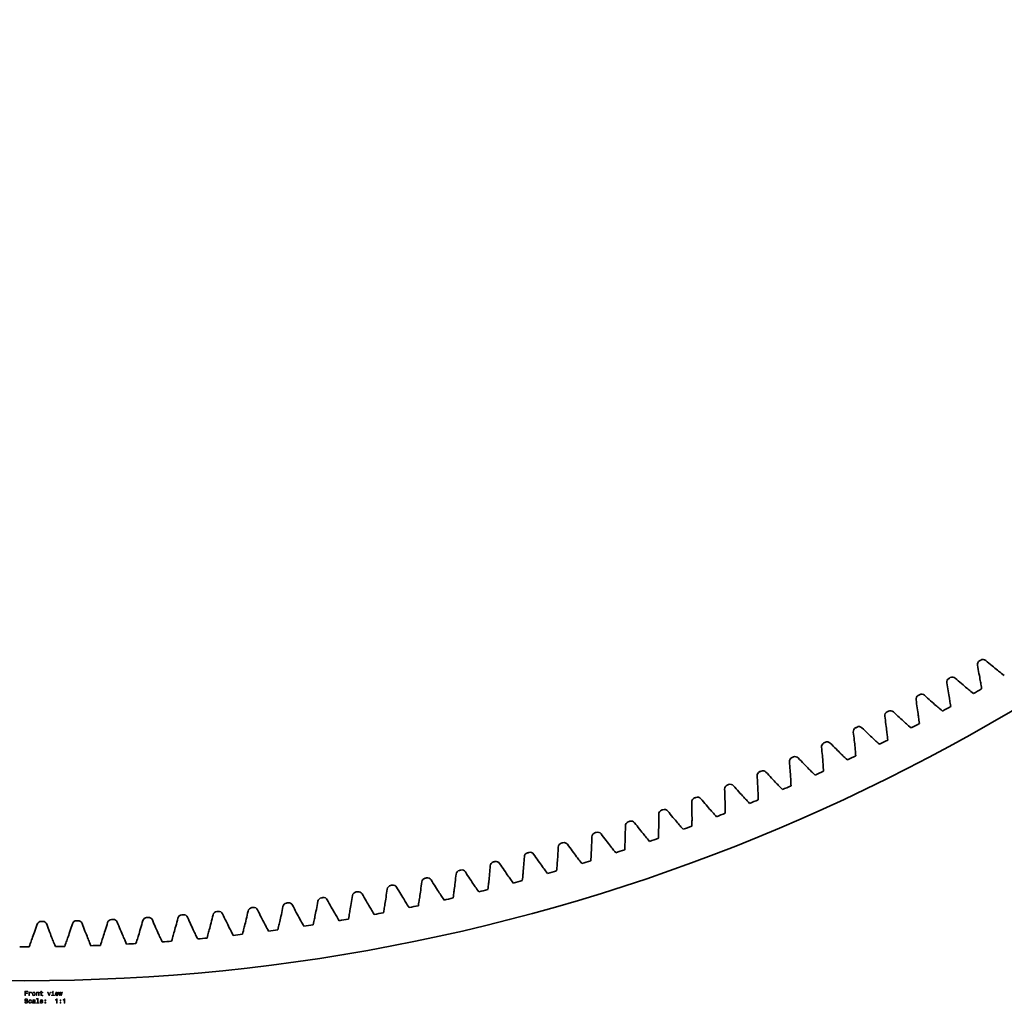
# Model space of a CAD drawing. Extents: x -954 to 2142, y -1145 to 1968.
# Drawn here: x 591 to 1376, y -1145 to -361 of the extents above; entities that cross this region are included whole.
import ezdxf

# ---------------------------------------------------------------- set-up
doc = ezdxf.new("R2010")
doc.units = 0

msp = doc.modelspace()

# ---------------------------------------------------------------- linework, layer by layer
at = {"color": 7, "lineweight": 35}
for points in [[(1354.864746, -876.0354), (1355.183105, -877.639648), (1355.495361, -879.245361), (1355.801514, -880.852417), (1356.102051, -882.460693), (1356.396973, -884.07019), (1356.638428, -885.412354), (1356.876221, -886.755249), (1357.110229, -888.098877), (1357.28125, -889.094604), (1357.450195, -890.090576), (1357.621582, -891.112061), (1357.790771, -892.133911), (1358.012939, -893.493408), (1358.231689, -894.853516)], [(1361.455322, -872.147705), (1362.705566, -873.202271), (1363.959717, -874.252319), (1365.21814, -875.297729), (1366.480469, -876.338745), (1367.74646, -877.375366), (1368.804321, -878.235962), (1369.864746, -879.093628), (1370.92749, -879.948364), (1371.716187, -880.57959), (1372.506104, -881.209351), (1373.317383, -881.853394), (1374.129639, -882.49585), (1375.212158, -883.347778), (1376.296875, -884.197144)], [(1337.150146, -886.262939), (1338.380371, -887.340698), (1339.614868, -888.41394), (1340.853516, -889.482666), (1342.095947, -890.547119), (1343.342529, -891.6073), (1344.384033, -892.487427), (1345.428223, -893.364746), (1346.474854, -894.239258), (1347.251587, -894.885254), (1348.029663, -895.529541), (1348.828613, -896.188599), (1349.628906, -896.846191), (1350.695313, -897.718262), (1351.763794, -898.587769)], [(1330.488037, -890.026733), (1330.776367, -891.636597), (1331.058472, -893.247925), (1331.334717, -894.860352), (1331.605103, -896.473999), (1331.869873, -898.088745), (1332.086182, -899.435181), (1332.298706, -900.782349), (1332.507568, -902.130127), (1332.659912, -903.128784), (1332.810303, -904.127808), (1332.962402, -905.152222), (1333.112549, -906.177002), (1333.309326, -907.540527), (1333.502441, -908.904541)], [(1312.585449, -899.921143), (1313.795166, -901.021729), (1315.009399, -902.11792), (1316.227783, -903.209595), (1317.450195, -904.297119), (1318.676514, -905.380371), (1319.701538, -906.279907), (1320.729126, -907.176636), (1321.759277, -908.070435), (1322.523682, -908.730835), (1323.289551, -909.389648), (1324.076172, -910.063599), (1324.864014, -910.73584), (1325.913818, -911.627808), (1326.965942, -912.51709)], [(1305.854004, -903.559692), (1306.112061, -905.174805), (1306.364014, -906.791016), (1306.610107, -908.408325), (1306.850342, -910.026733), (1307.084717, -911.646118), (1307.275879, -912.99646), (1307.463257, -914.34729), (1307.646851, -915.69873), (1307.780518, -916.700073), (1307.912109, -917.701782), (1308.045166, -918.728882), (1308.176025, -919.756348), (1308.347168, -921.123169), (1308.514893, -922.490601)], [(1280.971191, -916.629761), (1281.199097, -918.249268), (1281.420776, -919.869995), (1281.636475, -921.491699), (1281.846436, -923.114258), (1282.050537, -924.737793), (1282.216431, -926.091309), (1282.378418, -927.445557), (1282.536743, -928.800171), (1282.651611, -929.803833), (1282.764648, -930.807739), (1282.878296, -931.837158), (1282.98999, -932.866943), (1283.135498, -934.236816), (1283.277588, -935.607056)], [(1287.769531, -913.117676), (1288.958496, -914.240723), (1290.151978, -915.359375), (1291.349609, -916.473755), (1292.551514, -917.583862), (1293.757568, -918.689819), (1294.765503, -919.608398), (1295.776123, -920.52417), (1296.789307, -921.437134), (1297.541382, -922.111572), (1298.2948, -922.784668), (1299.068604, -923.473145), (1299.843628, -924.160156), (1300.876709, -925.071533), (1301.911987, -925.980347)], [(1262.711182, -925.8479), (1263.878906, -926.99292), (1265.05127, -928.133667), (1266.228027, -929.270264), (1267.408936, -930.40271), (1268.593994, -931.531006), (1269.584473, -932.468262), (1270.577881, -933.40271), (1271.57373, -934.334473), (1272.31311, -935.022949), (1273.053833, -935.709961), (1273.814575, -936.412842), (1274.57666, -937.114136), (1275.592529, -938.044678), (1276.610596, -938.972656)], [(1255.848389, -929.232178), (1256.045898, -930.855713), (1256.237305, -932.480225), (1256.422607, -934.105713), (1256.602173, -935.731934), (1256.775879, -937.359009), (1256.916504, -938.715454), (1257.053101, -940.072388), (1257.186035, -941.429688), (1257.282227, -942.435425), (1257.376343, -943.441284), (1257.470703, -944.472656), (1257.563232, -945.504272), (1257.683105, -946.876587), (1257.799561, -948.249268)], [(1230.494385, -941.362671), (1230.661377, -942.989624), (1230.822388, -944.617432), (1230.977295, -946.246094), (1231.126465, -947.875366), (1231.269775, -949.505371), (1231.384766, -950.864258), (1231.496094, -952.223511), (1231.60376, -953.58313), (1231.680908, -954.590332), (1231.756348, -955.5979), (1231.831421, -956.630859), (1231.904541, -957.66394), (1231.998779, -959.03833), (1232.0896, -960.412964)], [(1237.419189, -938.1073), (1238.565308, -939.273926), (1239.716064, -940.436401), (1240.871338, -941.594849), (1242.030884, -942.749146), (1243.19458, -943.899414), (1244.16748, -944.85498), (1245.143188, -945.807861), (1246.121582, -946.758179), (1246.8479, -947.460327), (1247.575684, -948.161011), (1248.322998, -948.87793), (1249.072021, -949.593506), (1250.07019, -950.542847), (1251.070801, -951.489746)], [(1211.902344, -949.891602), (1213.026489, -951.079468), (1214.155273, -952.263306), (1215.288696, -953.443115), (1216.426514, -954.618896), (1217.568481, -955.790649), (1218.523438, -956.764282), (1219.480957, -957.735352), (1220.441406, -958.703735), (1221.154541, -959.419312), (1221.869019, -960.133545), (1222.603027, -960.864258), (1223.338379, -961.593628), (1224.318604, -962.561523), (1225.30127, -963.526978)], [(1204.917847, -953.016968), (1205.054443, -954.646729), (1205.185059, -956.277222), (1205.309448, -957.908447), (1205.427979, -959.540283), (1205.540771, -961.172729), (1205.630493, -962.533447), (1205.716309, -963.894531), (1205.798462, -965.255981), (1205.856934, -966.264526), (1205.91333, -967.273193), (1205.969238, -968.307373), (1206.023071, -969.341797), (1206.091553, -970.717651), (1206.156494, -972.09375)], [(1179.12793, -964.190918), (1179.234131, -965.822998), (1179.333984, -967.455688), (1179.427979, -969.088989), (1179.515991, -970.722656), (1179.598267, -972.356934), (1179.662598, -973.719116), (1179.7229, -975.081543), (1179.779541, -976.444336), (1179.819092, -977.453735), (1179.856689, -978.463257), (1179.893188, -979.498413), (1179.927734, -980.533569), (1179.970459, -981.910522), (1180.009766, -983.287476)], [(1186.169556, -961.196655), (1187.271362, -962.405396), (1188.37793, -963.610107), (1189.489014, -964.810913), (1190.604492, -966.00769), (1191.724487, -967.200806), (1192.660889, -968.192017), (1193.600342, -969.180786), (1194.54248, -970.166992), (1195.241943, -970.895752), (1195.943115, -971.623169), (1196.663208, -972.367554), (1197.384766, -973.110596), (1198.346802, -974.09668), (1199.311279, -975.080322)], [(1160.22998, -972.018677), (1161.30896, -973.247803), (1162.392822, -974.473022), (1163.481201, -975.694336), (1164.574219, -976.911865), (1165.671631, -978.12561), (1166.589355, -979.134155), (1167.510132, -980.140259), (1168.433594, -981.143921), (1169.119385, -981.885742), (1169.806763, -982.626099), (1170.512939, -983.383789), (1171.220459, -984.140137), (1172.163818, -985.144043), (1173.109863, -986.145508)], [(1153.133545, -974.880737), (1153.209229, -976.514526), (1153.278564, -978.148804), (1153.342041, -979.783447), (1153.399414, -981.418579), (1153.451172, -983.054077), (1153.489868, -984.417236), (1153.52478, -985.78064), (1153.555908, -987.144165), (1153.57666, -988.154175), (1153.595337, -989.164185), (1153.612549, -990.199829), (1153.627563, -991.235474), (1153.644531, -992.612915), (1153.658081, -993.990479)], [(1126.943848, -985.08252), (1126.988892, -986.717407), (1127.027832, -988.352783), (1127.060547, -989.988403), (1127.087402, -991.624268), (1127.108521, -993.260498), (1127.121826, -994.624146), (1127.131226, -995.987793), (1127.136841, -997.351685), (1127.138672, -998.361938), (1127.138428, -999.372192), (1127.13623, -1000.407959), (1127.131958, -1001.443604), (1127.123169, -1002.821167), (1127.110962, -1004.19873)], [(1134.092529, -982.35376), (1135.148438, -983.602783), (1136.208984, -984.848022), (1137.274414, -986.089478), (1138.344482, -987.327271), (1139.419067, -988.561279), (1140.317871, -989.586914), (1141.219482, -990.609985), (1142.124146, -991.630737), (1142.795898, -992.385254), (1143.469238, -993.138428), (1144.161133, -993.90918), (1144.854492, -994.678589), (1145.778931, -995.699951), (1146.705933, -996.718994)], [(1100.567871, -994.792847), (1100.582397, -996.428345), (1100.590698, -998.064087), (1100.592896, -999.700073), (1100.589233, -1001.336182), (1100.579712, -1002.972412), (1100.567383, -1004.33606), (1100.551392, -1005.699829), (1100.531494, -1007.063477), (1100.514404, -1008.073608), (1100.495361, -1009.08374), (1100.473755, -1010.119141), (1100.450073, -1011.154663), (1100.415527, -1012.53186), (1100.377563, -1013.908936)], [(1107.766357, -992.198242), (1108.798706, -993.466797), (1109.835938, -994.731689), (1110.87793, -995.992798), (1111.924683, -997.250366), (1112.975952, -998.504272), (1113.855347, -999.546509), (1114.737793, -1000.586304), (1115.623169, -1001.623779), (1116.280762, -1002.390747), (1116.939941, -1003.156372), (1117.617188, -1003.939941), (1118.295898, -1004.722168), (1119.201172, -1005.76062), (1120.109009, -1006.796753)], [(1074.015137, -1004.008301), (1073.999023, -1005.643799), (1073.976685, -1007.279419), (1073.948242, -1008.915039), (1073.914063, -1010.550903), (1073.873901, -1012.186646), (1073.836182, -1013.549805), (1073.794556, -1014.912964), (1073.749268, -1016.276123), (1073.713257, -1017.285767), (1073.675293, -1018.295288), (1073.634277, -1019.3302), (1073.591309, -1020.36499), (1073.531006, -1021.741333), (1073.467285, -1023.117432)], [(1081.260864, -1001.548706), (1082.269165, -1002.836426), (1083.282593, -1004.120483), (1084.300903, -1005.400879), (1085.323853, -1006.677734), (1086.351563, -1007.95105), (1087.211304, -1009.009644), (1088.074219, -1010.065796), (1088.939941, -1011.119629), (1089.58313, -1011.898682), (1090.227783, -1012.676514), (1090.890259, -1013.472534), (1091.554321, -1014.267456), (1092.439941, -1015.322632), (1093.328369, -1016.375488)], [(1047.294556, -1012.725708), (1047.247803, -1014.360474), (1047.194946, -1015.995361), (1047.135986, -1017.630371), (1047.071167, -1019.265137), (1047.000488, -1020.899902), (1046.937256, -1022.262207), (1046.870117, -1023.624268), (1046.799316, -1024.986328), (1046.744507, -1025.995117), (1046.687622, -1027.003784), (1046.627319, -1028.03772), (1046.564941, -1029.071533), (1046.479004, -1030.446533), (1046.389526, -1031.821167)], [(1054.584961, -1010.401978), (1055.569092, -1011.708252), (1056.55835, -1013.011108), (1057.55249, -1014.310303), (1058.551514, -1015.606079), (1059.555176, -1016.898438), (1060.39502, -1017.972778), (1061.237915, -1019.044922), (1062.083862, -1020.114746), (1062.71228, -1020.90564), (1063.342285, -1021.695435), (1063.989868, -1022.503784), (1064.638916, -1023.310913), (1065.504639, -1024.382446), (1066.373169, -1025.451904)], [(1020.415649, -1020.941772), (1020.33844, -1022.575562), (1020.255005, -1024.209106), (1020.165527, -1025.842651), (1020.070068, -1027.475952), (1019.968811, -1029.109131), (1019.880127, -1030.469971), (1019.787598, -1031.830688), (1019.691284, -1033.191162), (1019.617554, -1034.198608), (1019.54187, -1035.206055), (1019.46228, -1036.23877), (1019.380615, -1037.27124), (1019.268921, -1038.644287), (1019.153809, -1040.01709)], [(1027.748291, -1018.754883), (1028.707886, -1020.079346), (1029.672607, -1021.400391), (1030.642212, -1022.718018), (1031.616699, -1024.032227), (1032.596069, -1025.34314), (1033.415649, -1026.432983), (1034.238403, -1027.520752), (1035.064209, -1028.606201), (1035.677734, -1029.408691), (1036.292969, -1030.210083), (1036.925171, -1031.030396), (1037.559082, -1031.849487), (1038.404663, -1032.937134), (1039.25293, -1034.022583)], [(993.387939, -1028.653931), (993.280151, -1030.285889), (993.166138, -1031.917725), (993.046143, -1033.549194), (992.920166, -1035.180542), (992.78833, -1036.811523), (992.674255, -1038.17041), (992.556274, -1039.529175), (992.43457, -1040.887573), (992.342041, -1041.893555), (992.247559, -1042.899414), (992.148621, -1043.930298), (992.047668, -1044.961182), (991.910339, -1046.331909), (991.769531, -1047.702271)], [(1000.760132, -1026.604492), (1001.694763, -1027.946655), (1002.634521, -1029.285522), (1003.579407, -1030.620972), (1004.529236, -1031.953247), (1005.483887, -1033.282227), (1006.282959, -1034.387329), (1007.085205, -1035.490112), (1007.890503, -1036.59082), (1008.489014, -1037.404785), (1009.089111, -1038.217529), (1009.705933, -1039.049438), (1010.324341, -1039.880249), (1011.149414, -1040.983521), (1011.977295, -1042.084595)], [(966.220581, -1035.859375), (966.082336, -1037.489014), (965.937866, -1039.118408), (965.787354, -1040.747314), (965.630859, -1042.375977), (965.468628, -1044.004272), (965.329102, -1045.36084), (965.185791, -1046.717041), (965.038696, -1048.072998), (964.927368, -1049.077026), (964.814087, -1050.080933), (964.695923, -1051.109863), (964.575684, -1052.138672), (964.41272, -1053.506592), (964.246338, -1054.874023)], [(973.629883, -1033.94812), (974.539246, -1035.307495), (975.453857, -1036.663696), (976.373535, -1038.016602), (977.29834, -1039.366333), (978.227905, -1040.713013), (979.006226, -1041.832764), (979.78772, -1042.950439), (980.572327, -1044.06604), (981.155457, -1044.890991), (981.740234, -1045.714844), (982.34137, -1046.558228), (982.944214, -1047.400391), (983.748535, -1048.518799), (984.555664, -1049.635254)], [(938.92334, -1042.55542), (938.754639, -1044.182251), (938.579712, -1045.808594), (938.398804, -1047.43457), (938.211914, -1049.059937), (938.019226, -1050.684937), (937.85437, -1052.038574), (937.685669, -1053.391968), (937.513306, -1054.744873), (937.383179, -1055.746704), (937.251099, -1056.748291), (937.11377, -1057.77478), (936.974365, -1058.801147), (936.785828, -1060.165771), (936.593872, -1061.529907)], [(946.367065, -1040.783081), (947.250854, -1042.159302), (948.139893, -1043.532349), (949.03418, -1044.902222), (949.933533, -1046.269043), (950.837769, -1047.632813), (951.594971, -1048.766968), (952.355469, -1049.899048), (953.119141, -1051.029053), (953.686707, -1051.864746), (954.255981, -1052.699341), (954.841248, -1053.553833), (955.428223, -1054.407227), (956.211426, -1055.540527), (956.997559, -1056.671753)], [(911.505676, -1048.73999), (911.306519, -1050.363403), (911.101257, -1051.986206), (910.889893, -1053.608398), (910.672668, -1055.230103), (910.449707, -1056.851074), (910.259521, -1058.201538), (910.065552, -1059.551392), (909.86792, -1060.900879), (909.719116, -1061.900146), (909.568359, -1062.899048), (909.411743, -1063.922852), (909.253174, -1064.946411), (909.039185, -1066.307251), (908.821777, -1067.667603)], [(918.981201, -1047.107056), (919.839111, -1048.499634), (920.702393, -1049.889038), (921.570862, -1051.275391), (922.444458, -1052.658813), (923.32312, -1054.039185), (924.05896, -1055.187256), (924.798096, -1056.333374), (925.540466, -1057.477539), (926.092346, -1058.32373), (926.645874, -1059.168823), (927.215088, -1060.03418), (927.786011, -1060.898315), (928.547974, -1062.046021), (929.312744, -1063.191772)], [(856.347351, -1059.565796), (856.087646, -1061.180542), (855.821838, -1062.794556), (855.549988, -1064.407715), (855.272278, -1066.020142), (854.98877, -1067.631714), (854.748291, -1068.973999), (854.504028, -1070.315796), (854.255981, -1071.656982), (854.069946, -1072.649902), (853.881958, -1073.642456), (853.687256, -1074.65979), (853.490479, -1075.676636), (853.225769, -1077.028564), (852.957642, -1078.379761)], [(863.878784, -1058.213501), (864.68396, -1059.637207), (865.494629, -1061.057861), (866.310669, -1062.475708), (867.131958, -1063.890869), (867.958374, -1065.303101), (868.650757, -1066.478027), (869.346558, -1067.650879), (870.045654, -1068.822021), (870.565491, -1069.688232), (871.087036, -1070.553467), (871.623535, -1071.439453), (872.161682, -1072.324341), (872.880127, -1073.499756), (873.601624, -1074.67334)], [(883.977112, -1054.410767), (883.747681, -1056.030151), (883.512085, -1057.648804), (883.270447, -1059.266846), (883.022949, -1060.884155), (882.769653, -1062.500732), (882.554321, -1063.84729), (882.335144, -1065.193359), (882.112244, -1066.53894), (881.944824, -1067.535156), (881.775391, -1068.531128), (881.599731, -1069.55188), (881.421997, -1070.572144), (881.182617, -1071.928833), (880.939819, -1073.284912)], [(891.481934, -1052.917969), (892.313599, -1054.326294), (893.150696, -1055.731567), (893.993164, -1057.133911), (894.840698, -1058.533447), (895.693359, -1059.930054), (896.407654, -1061.091675), (897.125244, -1062.251465), (897.846069, -1063.40918), (898.38208, -1064.265625), (898.919678, -1065.12085), (899.472656, -1065.996704), (900.027222, -1066.871338), (900.767578, -1068.033081), (901.510864, -1069.192993)], [(800.822815, -1068.321533), (800.50293, -1069.925537), (800.176941, -1071.528442), (799.844971, -1073.130371), (799.507141, -1074.731201), (799.163635, -1076.331055), (798.873108, -1077.663452), (798.578857, -1078.995117), (798.280823, -1080.32605), (798.0578, -1081.311401), (797.832764, -1082.296265), (797.600159, -1083.305542), (797.36554, -1084.314331), (797.050415, -1085.655396), (796.731995, -1086.995728)], [(808.399536, -1067.251831), (809.150879, -1068.70459), (809.907898, -1070.154663), (810.67041, -1071.602051), (811.438171, -1073.046875), (812.211182, -1074.489014), (812.859192, -1075.688965), (813.51062, -1076.887085), (814.165405, -1078.083496), (814.652527, -1078.968628), (815.141357, -1079.852661), (815.644287, -1080.758057), (816.149048, -1081.662476), (816.823059, -1082.864014), (817.500122, -1084.063721)], [(828.625977, -1064.203247), (828.336182, -1065.812866), (828.040222, -1067.421631), (827.738281, -1069.029541), (827.43042, -1070.636353), (827.116882, -1072.242432), (826.851318, -1073.579956), (826.582031, -1074.91687), (826.30896, -1076.253174), (826.10437, -1077.242432), (825.897827, -1078.231445), (825.684082, -1079.244873), (825.468384, -1080.257813), (825.178467, -1081.604614), (824.885071, -1082.950562)], [(836.181396, -1062.992065), (836.959839, -1064.430542), (837.743774, -1065.866089), (838.533203, -1067.299072), (839.327881, -1068.729248), (840.127686, -1070.156738), (840.798035, -1071.34436), (841.471802, -1072.530029), (842.148804, -1073.713989), (842.652344, -1074.589844), (843.157715, -1075.4646), (843.67749, -1076.360474), (844.199036, -1077.255249), (844.895386, -1078.44397), (845.594788, -1079.630859)], [(745.009705, -1074.995117), (744.630127, -1076.585938), (744.244385, -1078.175537), (743.852783, -1079.763916), (743.455322, -1081.351074), (743.052246, -1082.937012), (742.712097, -1084.257568), (742.368164, -1085.577271), (742.02063, -1086.896118), (741.760925, -1087.872437), (741.499268, -1088.848267), (741.229065, -1089.848022), (740.956848, -1090.847412), (740.591858, -1092.175781), (740.223511, -1093.503174)], [(752.621094, -1074.209473), (753.317688, -1075.689209), (754.019897, -1077.166626), (754.727722, -1078.641479), (755.440979, -1080.114014), (756.159485, -1081.584106), (756.762207, -1082.807373), (757.368408, -1084.029053), (757.977966, -1085.249146), (758.431641, -1086.151733), (758.887085, -1087.053589), (759.355835, -1087.977173), (759.826416, -1088.89978), (760.455017, -1090.12561), (761.086731, -1091.349854)], [(772.947449, -1071.919189), (772.597656, -1073.516968), (772.24176, -1075.113525), (771.879883, -1076.708862), (771.512207, -1078.303223), (771.138794, -1079.896362), (770.823425, -1081.223022), (770.504272, -1082.54895), (770.181458, -1083.874146), (769.940063, -1084.855103), (769.696655, -1085.835571), (769.44519, -1086.840332), (769.191772, -1087.844604), (768.851624, -1089.179565), (768.508179, -1090.513672)], [(780.542847, -1070.991455), (781.266968, -1072.458008), (781.996704, -1073.921875), (782.731934, -1075.383301), (783.472595, -1076.842163), (784.218506, -1078.298584), (784.843994, -1079.510498), (785.4729, -1080.720581), (786.105225, -1081.928955), (786.575684, -1082.822998), (787.047852, -1083.716064), (787.533813, -1084.630737), (788.021545, -1085.544434), (788.672974, -1086.758301), (789.327515, -1087.970459)], [(604.727478, -1082.515015), (604.200989, -1084.063477), (603.668579, -1085.610107), (603.13031, -1087.155029), (602.586426, -1088.69812), (602.037048, -1090.23938), (601.575073, -1091.522461), (601.109497, -1092.804321), (600.640381, -1094.084961), (600.290588, -1095.032837), (599.938965, -1095.979858), (599.576599, -1096.950073), (599.21228, -1097.919678), (598.724854, -1099.20813), (598.234192, -1100.495361)], [(612.378967, -1082.443481), (612.934326, -1083.981812), (613.495605, -1085.518311), (614.062622, -1087.052856), (614.635254, -1088.585449), (615.213379, -1090.116211), (615.699219, -1091.390503), (616.188721, -1092.66333), (616.681763, -1093.935059), (617.049133, -1094.876099), (617.418396, -1095.816406), (617.798889, -1096.779785), (618.181213, -1097.74231), (618.692688, -1099.021484), (619.207336, -1100.299316)], [(632.830383, -1082.060913), (632.332947, -1083.619019), (631.829529, -1085.175415), (631.320251, -1086.730103), (630.805298, -1088.283081), (630.284851, -1089.834351), (629.846985, -1091.125854), (629.405457, -1092.41626), (628.960327, -1093.705444), (628.628357, -1094.659546), (628.294495, -1095.613037), (627.950317, -1096.589844), (627.604187, -1097.56604), (627.14093, -1098.863403), (626.674438, -1100.159668)], [(640.479187, -1081.846313), (641.063232, -1083.374023), (641.653076, -1084.89978), (642.248718, -1086.423462), (642.849915, -1087.945068), (643.456604, -1089.464844), (643.966187, -1090.729736), (644.47937, -1091.993286), (644.996094, -1093.255493), (645.381042, -1094.189453), (645.767822, -1095.122803), (646.166199, -1096.078857), (646.566528, -1097.034058), (647.101807, -1098.303345), (647.640259, -1099.571411)], [(660.919861, -1081.081543), (660.45166, -1082.64856), (659.977417, -1084.214111), (659.497314, -1085.778076), (659.011536, -1087.340332), (658.520142, -1088.901123), (658.106506, -1090.200684), (657.689148, -1091.499023), (657.268188, -1092.796265), (656.954163, -1093.75647), (656.638184, -1094.716064), (656.312317, -1095.699219), (655.984558, -1096.681641), (655.545654, -1097.987427), (655.103394, -1099.292114)], [(668.563354, -1080.723999), (669.175842, -1082.240479), (669.794128, -1083.754883), (670.418152, -1085.26709), (671.047668, -1086.777344), (671.682617, -1088.2854), (672.21582, -1089.540527), (672.752563, -1090.794312), (673.292786, -1092.046631), (673.695068, -1092.973267), (674.099243, -1093.89917), (674.515503, -1094.847534), (674.933594, -1095.795166), (675.492493, -1097.054321), (676.054565, -1098.312012)], [(688.986084, -1079.577026), (688.547302, -1081.152588), (688.102417, -1082.726685), (687.651672, -1084.299316), (687.195129, -1085.870483), (686.733032, -1087.440186), (686.34375, -1088.74707), (685.950745, -1090.053101), (685.554138, -1091.358032), (685.258118, -1092.323853), (684.960144, -1093.289185), (684.65271, -1094.278198), (684.343384, -1095.266724), (683.928955, -1096.580444), (683.51123, -1097.893188)], [(696.621582, -1079.076538), (697.262329, -1080.581421), (697.908813, -1082.083984), (698.560974, -1083.584229), (699.218689, -1085.082397), (699.881714, -1086.578369), (700.438293, -1087.823364), (700.998352, -1089.066772), (701.56189, -1090.308838), (701.981506, -1091.227783), (702.402893, -1092.145996), (702.836792, -1093.086426), (703.272522, -1094.026001), (703.854858, -1095.274414), (704.440369, -1096.521484)], [(717.019348, -1077.547974), (716.610046, -1079.13147), (716.194702, -1080.713623), (715.773438, -1082.294434), (715.346375, -1083.873779), (714.913696, -1085.451904), (714.548889, -1086.765869), (714.18042, -1088.078979), (713.808289, -1089.391113), (713.530334, -1090.362305), (713.250488, -1091.333008), (712.961609, -1092.327637), (712.670776, -1093.321655), (712.281006, -1094.643066), (711.887878, -1095.963379)], [(724.644104, -1076.904785), (725.312866, -1078.397339), (725.987366, -1079.887573), (726.66748, -1081.375488), (727.353027, -1082.861084), (728.043945, -1084.34436), (728.623657, -1085.578735), (729.206909, -1086.811523), (729.793579, -1088.042725), (730.230286, -1088.953735), (730.668823, -1089.86377), (731.120178, -1090.796021), (731.573425, -1091.727295), (732.179016, -1092.9646), (732.78772, -1094.200439)]]:
    msp.add_lwpolyline(points, dxfattribs=at)
at = {"color": 7, "lineweight": 13}
for points in [[(594.984131, -1139.356689), (595.453186, -1139.356689), (595.453186, -1137.747925), (596.925781, -1137.747925), (596.925781, -1137.329346), (595.453186, -1137.329346), (595.453186, -1136.280273), (597.263672, -1136.280273), (597.263672, -1135.856689), (594.984131, -1135.856689)], [(598.176514, -1139.356689), (598.6203, -1139.356689), (598.6203, -1137.808472), (598.66571, -1137.435181), (598.80188, -1137.167969), (599.023804, -1137.006592), (599.32135, -1136.95105), (599.543213, -1136.986328), (599.709656, -1137.08728), (599.810547, -1137.258667), (599.845825, -1137.490723), (600.294678, -1137.490723), (600.234131, -1137.082153), (600.067749, -1136.789673), (599.790344, -1136.613159), (599.412109, -1136.552612), (599.154907, -1136.593018), (598.932983, -1136.693848), (598.736328, -1136.865356), (598.579956, -1137.09729), (598.579956, -1136.648438), (598.176514, -1136.648438)], [(600.914978, -1138.005127), (600.995667, -1138.620361), (601.227661, -1139.074219), (601.595825, -1139.356689), (602.090088, -1139.452515), (602.579224, -1139.356689), (602.947388, -1139.079346), (603.179382, -1138.625366), (603.265137, -1138.005127), (603.179382, -1137.389771), (602.947388, -1136.930908), (602.579224, -1136.653564), (602.090088, -1136.552612), (601.595825, -1136.653564), (601.227661, -1136.935913), (600.995667, -1137.389771)], [(601.368896, -1138.000122), (601.414246, -1137.546143), (601.555481, -1137.218384), (601.78241, -1137.016602), (602.090088, -1136.946045), (602.392639, -1137.016602), (602.619568, -1137.213257), (602.760803, -1137.546143), (602.811218, -1138.000122), (602.760803, -1138.458984), (602.619568, -1138.79187), (602.392639, -1138.99353), (602.090088, -1139.059082), (601.78241, -1138.99353), (601.555481, -1138.79187), (601.414246, -1138.458984)], [(604.082153, -1139.356689), (604.52594, -1139.356689), (604.52594, -1137.793335), (604.57135, -1137.435181), (604.71759, -1137.172974), (604.944519, -1137.011597), (605.247131, -1136.95105), (605.489197, -1137.001465), (605.640503, -1137.137695), (605.716125, -1137.364624), (605.741333, -1137.667236), (605.741333, -1139.356689), (606.185181, -1139.356689), (606.185181, -1137.576416), (606.164978, -1137.218384), (606.074219, -1136.920776), (605.776672, -1136.648438), (605.312683, -1136.552612), (605.055481, -1136.588013), (604.838623, -1136.683838), (604.652039, -1136.845215), (604.505737, -1137.062012), (604.505737, -1136.648438), (604.082153, -1136.648438)], [(607.713257, -1137.117554), (607.713257, -1138.474121), (607.74353, -1138.912842), (607.884705, -1139.215454), (608.167175, -1139.391968), (608.64624, -1139.452515), (609.170776, -1139.427246), (609.170776, -1139.044067), (608.787476, -1139.074219), (608.439453, -1139.033936), (608.252869, -1138.907837), (608.17218, -1138.696045), (608.157043, -1138.398438), (608.157043, -1137.117554), (609.170776, -1137.117554), (609.170776, -1136.739258), (608.157043, -1136.739258), (608.157043, -1135.94751), (607.713257, -1135.94751), (607.713257, -1136.739258), (606.946655, -1136.739258), (606.946655, -1137.117554)], [(614.002136, -1139.356689), (614.471191, -1139.356689), (615.459656, -1136.648438), (615.000732, -1136.648438), (614.239197, -1138.832153), (613.462524, -1136.648438), (612.998535, -1136.648438)], [(617.582886, -1138.983521), (617.582886, -1136.739258), (616.443115, -1136.739258), (616.443115, -1137.117554), (617.139038, -1137.117554), (617.139038, -1138.983521), (616.231262, -1138.983521), (616.231262, -1139.356689), (618.500732, -1139.356689), (618.500732, -1138.983521)], [(617.597961, -1135.735596), (617.128967, -1135.735596), (617.128967, -1136.23999), (617.597961, -1136.23999)], [(619.650574, -1138.131226), (621.425781, -1138.131226), (621.430847, -1137.924438), (621.350159, -1137.344482), (621.128235, -1136.910767), (620.775208, -1136.648438), (620.306213, -1136.552612), (619.84729, -1136.653564), (619.494263, -1136.935913), (619.267273, -1137.394897), (619.186584, -1138.000122), (619.262268, -1138.620361), (619.489197, -1139.074219), (619.837158, -1139.356689), (620.291077, -1139.452515), (620.684448, -1139.386963), (621.007202, -1139.215454), (621.244263, -1138.943115), (621.380432, -1138.580078), (620.94165, -1138.580078), (620.850891, -1138.781738), (620.719727, -1138.933105), (620.346558, -1139.054077), (620.059082, -1138.998657), (619.842224, -1138.822144), (619.700989, -1138.534668), (619.650574, -1138.146362)], [(619.650574, -1137.757935), (619.706055, -1137.410034), (619.842224, -1137.152832), (620.049011, -1136.99646), (620.32135, -1136.94104), (620.588623, -1136.99646), (620.79541, -1137.152832), (620.921448, -1137.410034), (620.966858, -1137.757935)], [(622.938782, -1139.356689), (623.342224, -1137.057007), (623.745667, -1139.356689), (624.169312, -1139.356689), (624.835022, -1136.648438), (624.406311, -1136.648438), (623.95752, -1138.948242), (623.559082, -1136.648438), (623.1203, -1136.648438), (622.721924, -1138.948242), (622.273071, -1136.648438), (621.849426, -1136.648438), (622.515137, -1139.356689)], [(595.221191, -1144.248657), (594.762268, -1144.248657), (594.863098, -1144.783203), (595.115295, -1145.176636), (595.503601, -1145.413696), (596.028076, -1145.49939), (596.547546, -1145.418701), (596.935852, -1145.196777), (597.182983, -1144.848755), (597.273804, -1144.389893), (597.19812, -1143.976318), (596.986328, -1143.708984), (596.643372, -1143.532471), (596.184448, -1143.401367), (595.791077, -1143.305542), (595.533875, -1143.19458), (595.387634, -1143.033203), (595.342224, -1142.781128), (595.387634, -1142.554199), (595.518738, -1142.38269), (595.720459, -1142.266724), (595.997864, -1142.226318), (596.280273, -1142.276733), (596.502136, -1142.412964), (596.648438, -1142.639893), (596.718994, -1142.94751), (597.177979, -1142.94751), (597.177979, -1142.937378), (597.09729, -1142.463379), (596.860229, -1142.110352), (596.487061, -1141.888428), (595.982727, -1141.812744), (595.528809, -1141.888428), (595.175781, -1142.10022), (594.948853, -1142.428101), (594.868164, -1142.851685), (594.933716, -1143.22998), (595.125366, -1143.487183), (595.427979, -1143.658569), (595.841492, -1143.789673), (596.25, -1143.905762), (596.557617, -1144.016724), (596.744263, -1144.178101), (596.809814, -1144.440308), (596.749268, -1144.707642), (596.592957, -1144.909302), (596.355896, -1145.0354), (596.048279, -1145.075806), (595.705322, -1145.020264), (595.443054, -1144.858887), (595.276672, -1144.59668)], [(599.734863, -1143.593018), (600.173645, -1143.593018), (600.082825, -1143.189575), (599.865967, -1142.871826), (599.528076, -1142.675171), (599.089355, -1142.599487), (598.605164, -1142.700439), (598.237061, -1142.982788), (598.005066, -1143.441772), (597.924377, -1144.057007), (598, -1144.667236), (598.226929, -1145.121094), (598.585022, -1145.403564), (599.074219, -1145.49939), (599.507935, -1145.423706), (599.845825, -1145.211914), (600.07782, -1144.879028), (600.17865, -1144.435303), (599.755066, -1144.435303), (599.679382, -1144.717651), (599.538208, -1144.929443), (599.336426, -1145.060669), (599.089355, -1145.100952), (598.781677, -1145.0354), (598.559814, -1144.83374), (598.423645, -1144.505859), (598.378235, -1144.04187), (598.423645, -1143.588013), (598.564819, -1143.260132), (598.791809, -1143.058472), (599.089355, -1142.987915), (599.351563, -1143.033203), (599.548279, -1143.149292), (599.679382, -1143.340942)], [(602.654907, -1145.050537), (602.654907, -1145.065674), (602.680115, -1145.237183), (602.755737, -1145.358154), (603.073486, -1145.453979), (603.320618, -1145.413696), (603.320618, -1145.070679), (603.214722, -1145.085815), (603.073486, -1145.020264), (603.048279, -1144.818604), (603.048279, -1143.416504), (602.987732, -1143.058472), (602.811218, -1142.806274), (602.503601, -1142.655029), (602.069885, -1142.599487), (601.64624, -1142.660034), (601.333557, -1142.831543), (601.136902, -1143.098755), (601.07135, -1143.451782), (601.07135, -1143.482056), (601.469727, -1143.482056), (601.505066, -1143.270264), (601.615967, -1143.119019), (601.797546, -1143.028198), (602.054749, -1142.99292), (602.30188, -1143.018066), (602.478394, -1143.09375), (602.58429, -1143.224854), (602.619568, -1143.406494), (602.599426, -1143.618286), (602.518738, -1143.724121), (602.317017, -1143.774658), (601.938782, -1143.814941), (601.505066, -1143.905762), (601.197388, -1144.067139), (601.015869, -1144.319214), (600.960388, -1144.692505), (601.010803, -1145.025269), (601.167175, -1145.272461), (601.419312, -1145.428833), (601.767273, -1145.484253), (602.236328, -1145.378296)], [(602.604492, -1144.455444), (602.543945, -1144.717651), (602.382568, -1144.919434), (602.140503, -1145.050537), (601.842957, -1145.095947), (601.651306, -1145.070679), (601.515137, -1144.98999), (601.429382, -1144.848755), (601.404175, -1144.6521), (601.424377, -1144.475586), (601.505066, -1144.349487), (601.82782, -1144.208374), (602.236328, -1144.147827), (602.604492, -1144.026733)], [(604.964722, -1142.155762), (604.964722, -1145.030396), (604.05188, -1145.030396), (604.05188, -1145.403564), (606.316284, -1145.403564), (606.316284, -1145.030396), (605.408508, -1145.030396), (605.408508, -1141.782471), (604.268738, -1141.782471), (604.268738, -1142.155762)], [(607.50647, -1144.178101), (609.281677, -1144.178101), (609.286743, -1143.971313), (609.206055, -1143.391357), (608.984131, -1142.957642), (608.631104, -1142.695313), (608.162109, -1142.599487), (607.703186, -1142.700439), (607.350159, -1142.982788), (607.123169, -1143.441772), (607.04248, -1144.046997), (607.118164, -1144.667236), (607.345093, -1145.121094), (607.693054, -1145.403564), (608.146973, -1145.49939), (608.540344, -1145.433838), (608.863098, -1145.262329), (609.100159, -1144.98999), (609.236328, -1144.626953), (608.797546, -1144.626953), (608.706787, -1144.828613), (608.575623, -1144.97998), (608.202454, -1145.100952), (607.914978, -1145.045532), (607.69812, -1144.869019), (607.556946, -1144.581543), (607.50647, -1144.193237)], [(607.50647, -1143.80481), (607.561951, -1143.456909), (607.69812, -1143.199707), (607.904907, -1143.043335), (608.177246, -1142.987915), (608.444519, -1143.043335), (608.651306, -1143.199707), (608.777405, -1143.456909), (608.822754, -1143.80481)], [(610.850159, -1143.446777), (611.546082, -1143.446777), (611.546082, -1142.695313), (610.850159, -1142.695313)], [(610.850159, -1145.403564), (611.546082, -1145.403564), (611.546082, -1144.6521), (610.850159, -1144.6521)], [(620.215393, -1145.403564), (620.674377, -1145.403564), (620.674377, -1141.878296), (620.331421, -1141.878296), (620.240662, -1142.186035), (620.059082, -1142.3927), (619.781677, -1142.513794), (619.398438, -1142.554199), (619.398438, -1142.912231), (620.215393, -1142.912231)], [(622.994263, -1143.446777), (623.690186, -1143.446777), (623.690186, -1142.695313), (622.994263, -1142.695313)], [(622.994263, -1145.403564), (623.690186, -1145.403564), (623.690186, -1144.6521), (622.994263, -1144.6521)], [(626.287476, -1145.403564), (626.746399, -1145.403564), (626.746399, -1141.878296), (626.403442, -1141.878296), (626.312683, -1142.186035), (626.131104, -1142.3927), (625.85376, -1142.513794), (625.470459, -1142.554199), (625.470459, -1142.912231), (626.287476, -1142.912231)]]:
    msp.add_lwpolyline(points, close=True, dxfattribs=at)
at = {"color": 7, "lineweight": 35}
msp.add_circle((594.5, 420.5), 1548, dxfattribs=at)
for centre, radius, start, end in [((2119.488037, -2164.729736), 1500.75, 120.513005, 120.558426), ((1359.245117, -874.757568), 3.42, 49.739818, 120.558426), ((1358.218018, -875.363403), 3.42, 120.513005, 191.331607), ((1333.853394, -889.41748), 3.42, 119.441581, 190.260182), ((2070.880371, -2192.793213), 1500.75, 119.441581, 119.487001), ((1334.891602, -888.830933), 3.42, 48.66839, 119.487001), ((2115.495361, -2213.941406), 1521, 119.859329, 120.140664), ((1309.230225, -903.01355), 3.42, 118.370143, 189.188758), ((2021.756836, -2219.942871), 1500.75, 118.370143, 118.415563), ((1310.279175, -902.446533), 3.42, 47.596962, 118.415563), ((2065.968262, -2241.921631), 1521, 118.787904, 119.06924), ((1284.356934, -916.146851), 3.42, 117.298718, 188.11732), ((1972.133911, -2246.169434), 1500.75, 117.298718, 117.344139), ((1285.416504, -915.599487), 3.42, 46.525534, 117.344139), ((1259.242676, -928.812622), 3.42, 116.227294, 187.045895), ((1922.029419, -2271.463379), 1500.75, 116.227294, 116.272714), ((1260.312012, -928.285278), 3.42, 45.454103, 116.272714), ((2015.92688, -2268.970947), 1521, 117.71648, 117.997815), ((1233.895752, -941.006714), 3.42, 115.155856, 185.974471), ((1871.460693, -2295.815918), 1500.75, 115.155856, 115.201276), ((1234.974854, -940.49939), 3.42, 44.382675, 115.201276), ((1965.388306, -2295.079834), 1521, 116.645042, 116.926377), ((1208.325317, -952.724609), 3.42, 114.084431, 184.903033), ((1820.445313, -2319.21875), 1500.75, 114.084431, 114.129852), ((1209.413818, -952.237549), 3.42, 43.311247, 114.129852), ((1914.370361, -2320.239014), 1521, 115.573617, 115.854953), ((1182.540283, -963.962402), 3.42, 113.013007, 183.831608), ((1769.001343, -2341.663574), 1500.75, 113.013007, 113.058427), ((1183.637695, -963.495728), 3.42, 42.239816, 113.058427), ((1862.890869, -2344.439941), 1521, 114.502193, 114.783528), ((1156.549561, -974.715942), 3.42, 111.941575, 182.760184), ((1717.146729, -2363.142334), 1500.75, 111.941575, 111.986996), ((1157.655518, -974.27002), 3.42, 41.168391, 111.986996), ((1810.967896, -2367.674072), 1521, 113.430762, 113.712097), ((1130.362305, -984.981689), 3.42, 110.870144, 181.688759), ((1664.899414, -2383.647949), 1500.75, 110.870144, 110.915572), ((1131.476318, -984.556519), 3.42, 40.09696, 110.915572), ((1758.619507, -2389.933105), 1521, 112.359337, 112.640666), ((1103.987793, -994.755981), 3.42, 109.79872, 180.617321), ((1612.277832, -2403.172852), 1500.75, 109.79872, 109.84414), ((1105.109619, -994.351685), 3.42, 39.025532, 109.84414), ((1705.864014, -2411.209473), 1521, 111.287906, 111.569234), ((1077.434937, -1004.0354), 3.42, 108.727288, 179.545893), ((1559.300537, -2421.710449), 1500.75, 108.727288, 108.772709), ((1078.564209, -1003.6521), 3.42, 37.954104, 108.772709), ((1652.719971, -2431.495605), 1521, 110.216475, 110.49781), ((1050.713379, -1012.81665), 3.42, 107.655864, 178.474469), ((1505.985596, -2439.254395), 1500.75, 107.655864, 107.701285), ((1051.849487, -1012.45459), 3.42, 36.882677, 107.701285), ((1023.832153, -1021.096802), 3.42, 106.584433, 177.403044), ((1452.352173, -2455.798096), 1500.75, 106.584433, 106.629853), ((1024.974854, -1020.755981), 3.42, 35.811245, 106.629853), ((1599.205811, -2450.784424), 1521, 109.14505, 109.426379), ((996.800903, -1028.872803), 3.42, 105.513001, 176.331606), ((1398.418701, -2471.335938), 1500.75, 105.513001, 105.558429), ((997.949768, -1028.553345), 3.42, 34.739817, 105.558429), ((1545.340454, -2469.069336), 1521, 108.073619, 108.354954), ((969.628906, -1036.141968), 3.42, 104.441577, 175.260182), ((1344.204102, -2485.862793), 1500.75, 104.441577, 104.486998), ((970.783569, -1035.844116), 3.42, 33.66839, 104.486998), ((1491.142578, -2486.34375), 1521, 107.002187, 107.283523), ((942.325806, -1042.901733), 3.42, 103.370146, 174.188757), ((1289.727295, -2499.373291), 1500.75, 103.370146, 103.415566), ((943.48584, -1042.625488), 3.42, 32.596962, 103.415566), ((1436.631104, -2502.601563), 1521, 105.930763, 106.212099), ((887.364258, -1054.884033), 3.42, 101.22729, 172.045895), ((1180.063477, -2523.326904), 1500.75, 101.22729, 101.272711), ((888.533752, -1054.651367), 3.42, 30.454103, 101.272711), ((914.901001, -1049.14978), 3.42, 102.298714, 173.117319), ((1235.007324, -2511.862793), 1500.75, 102.298714, 102.344142), ((916.06604, -1048.895386), 3.42, 31.525534, 102.344142), ((1381.825195, -2517.837402), 1521, 104.859332, 105.140667), ((859.724976, -1060.102295), 3.42, 100.155859, 170.97447), ((1124.915039, -2533.761475), 1500.75, 100.155859, 100.201279), ((860.898682, -1059.891602), 3.42, 29.382675, 100.201279), ((1326.743896, -2532.045898), 1521, 103.787907, 104.069236), ((804.17804, -1068.984009), 3.42, 98.013003, 168.831608), ((1014.080688, -2551.52832), 1500.75, 98.013003, 98.058424), ((805.358765, -1068.817261), 3.42, 27.239819, 98.058424), ((831.993042, -1064.802856), 3.42, 99.084434, 169.903046), ((1069.580811, -2543.163086), 1500.75, 99.084434, 99.129855), ((833.170471, -1064.614014), 3.42, 28.311249, 99.129855), ((1215.832642, -2557.360596), 1521, 101.645045, 101.92638), ((1271.406616, -2545.22168), 1521, 102.716476, 102.997812), ((720.332153, -1078.397461), 3.42, 94.798716, 165.617321), ((846.777649, -2570.378906), 1500.75, 94.798716, 94.844137), ((721.520386, -1078.297241), 3.42, 24.025534, 94.844137), ((748.33783, -1075.782471), 3.42, 95.870147, 166.688759), ((902.659546, -2565.138672), 1500.75, 95.870147, 95.915568), ((749.523987, -1075.660034), 3.42, 25.096961, 95.915568), ((776.289734, -1072.644287), 3.42, 96.941572, 167.760183), ((958.433716, -2558.854492), 1500.75, 96.941572, 96.986999), ((777.473389, -1072.499756), 3.42, 26.168389, 96.986999), ((1160.041382, -2568.458252), 1521, 100.57362, 100.854949), ((607.967529, -1083.609741), 3.42, 90.513004, 161.331609), ((622.563538, -2580.868652), 1500.75, 90.513004, 90.558425), ((609.159973, -1083.598511), 3.42, 19.739817, 90.558425), ((636.090332, -1083.094849), 3.42, 91.584429, 162.403033), ((678.680847, -2579.819092), 1500.75, 91.584429, 91.629856), ((637.282349, -1083.061401), 3.42, 20.811245, 91.629856), ((664.198608, -1082.054321), 3.42, 92.65586, 163.474472), ((734.768677, -2577.720459), 1500.75, 92.65586, 92.701281), ((665.389771, -1081.998657), 3.42, 21.882674, 92.701281), ((692.282471, -1080.488281), 3.42, 93.727291, 164.545896), ((790.807495, -2574.573242), 1500.75, 93.727291, 93.772712), ((693.472351, -1080.4104), 3.42, 22.954104, 93.772712), ((1047.885254, -2587.514404), 1521, 98.430765, 98.712093), ((1104.052368, -2578.510498), 1521, 99.502189, 99.783524), ((935.09491, -2602.363525), 1521, 96.287902, 96.569237), ((991.559448, -2595.466064), 1521, 97.359333, 97.640669), ((708.243652, -2619.363525), 1521, 92.00219, 92.283526), ((765.065796, -2616.705322), 1521, 93.073622, 93.35495), ((821.828247, -2612.984863), 1521, 94.145046, 94.426382), ((878.51123, -2608.203613), 1521, 95.216478, 95.497806), ((594.5, -2621.490723), 1521, 89.859335, 90.140663), ((651.381775, -2620.958984), 1521, 90.930759, 91.212095)]:
    msp.add_arc(centre, radius, start, end, dxfattribs=at)

doc.saveas('drawing.dxf')
